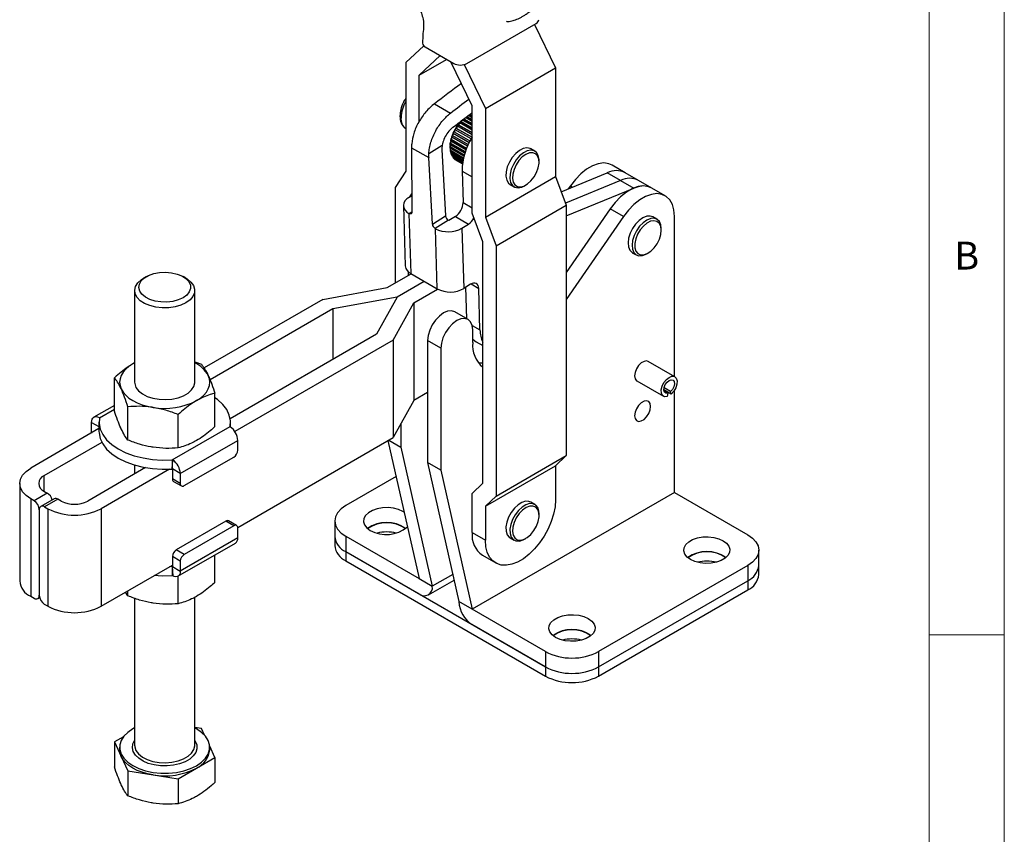
# Model space of a CAD drawing. Units: millimetres. Extents: x 5 to 296, y 5 to 205.
# Drawn here: x 226 to 292, y 92 to 146 of the extents above; entities that cross this region are included whole.
import ezdxf

# ---------------------------------------------------------------- set-up
doc = ezdxf.new("R2010")
doc.units = ezdxf.units.MM
doc.styles.add('SLDTEXTSTYLE1', font='TXT', dxfattribs={"width": 0.75})

msp = doc.modelspace()

# ---------------------------------------------------------------- linework, layer by layer
at = {"color": 7, "linetype": 'Continuous', "lineweight": 18}
for p, q in [((292, 77.25), (292, 205)), ((287, 36.875), (287, 200)), ((292, 105), (287, 105))]:
    msp.add_line(p, q, dxfattribs=at)
at = {"color": 7, "linetype": 'Continuous', "lineweight": 25}
for p, q in [((256.227598, 143.033828), (260.823792, 145.687155)), ((260.728093, 145.631909), (262.123101, 142.732413)), ((253.348771, 144.204672), (252.152895, 143.099797)), ((253.452204, 144.125774), (255.343715, 143.033828)), ((252.152895, 143.099797), (252.152895, 135.867286)), ((253.036779, 142.242387), (254.451126, 143.549109)), ((253.036779, 142.242387), (254.875729, 143.303991)), ((256.572313, 140.201367), (255.157965, 143.141059)), ((256.049576, 142.961897), (257.456196, 140.038266)), ((253.036779, 139.156692), (253.036779, 142.242387)), ((257.456196, 140.038266), (262.123101, 142.732413)), ((262.123101, 142.732413), (262.123101, 135.499903)), ((254.061305, 140.346675), (255.131115, 139.729087)), ((256.572313, 139.63468), (256.517226, 139.666481)), ((256.534023, 139.659947), (256.572313, 139.681543)), ((256.534023, 139.659947), (256.572313, 139.637843)), ((256.572313, 133.056635), (256.572313, 140.201367)), ((257.456196, 140.038266), (257.456196, 132.805756)), ((255.726028, 139.057072), (255.805254, 139.148061)), ((255.75952, 139.069253), (255.726028, 139.057072)), ((256.572313, 138.600038), (255.75952, 139.069253)), ((255.805254, 139.148061), (255.838746, 139.160243)), ((255.805254, 139.148061), (256.572313, 138.705248)), ((255.838746, 139.160243), (256.572313, 138.736764)), ((255.938382, 139.263824), (255.896114, 139.24252)), ((256.572313, 138.897864), (255.938382, 139.263824)), ((255.988954, 139.316733), (256.572313, 138.979967)), ((256.023049, 139.342756), (256.572313, 139.025673)), ((256.572313, 139.173996), (256.133689, 139.427208)), ((256.176188, 139.459649), (256.572313, 139.230971)), ((256.220024, 139.493112), (256.572313, 139.28974)), ((256.290943, 139.547794), (256.349422, 139.58075)), ((256.572313, 139.421634), (256.321958, 139.566161)), ((256.349422, 139.58075), (256.572313, 139.452078)), ((256.41034, 139.615969), (256.572313, 139.522464)), ((255.314203, 138.391821), (255.367002, 138.504157)), ((255.326092, 138.370733), (255.314203, 138.391821)), ((255.314203, 138.391821), (256.377394, 137.778054)), ((256.371875, 137.767015), (255.326092, 138.370733)), ((255.367002, 138.504157), (255.378892, 138.483069)), ((255.378892, 138.483069), (256.428442, 137.877177)), ((255.431445, 138.626421), (255.494684, 138.734237)), ((255.449559, 138.617141), (255.431445, 138.626421)), ((256.501198, 138.010043), (255.449559, 138.617141)), ((255.494684, 138.734237), (255.512798, 138.724958)), ((255.494684, 138.734237), (256.563604, 138.117163)), ((255.512798, 138.724958), (256.564128, 138.118038)), ((255.569856, 138.850006), (255.641976, 138.950648)), ((255.595231, 138.851908), (255.569856, 138.850006)), ((256.572313, 138.287851), (255.595231, 138.851908)), ((255.641976, 138.950648), (255.667351, 138.95255)), ((255.641976, 138.950648), (256.572313, 138.413576)), ((255.667351, 138.95255), (256.572313, 138.430127)), ((255.115337, 137.680206), (255.130201, 137.789401)), ((255.115337, 137.680206), (256.101189, 137.111086)), ((255.116155, 137.622869), (255.115337, 137.680206)), ((255.130201, 137.789401), (255.131019, 137.732064)), ((255.131019, 137.732064), (256.118304, 137.162117)), ((255.154178, 137.912817), (255.182489, 138.02585)), ((255.154178, 137.912817), (256.17645, 137.322672)), ((255.157312, 137.8674), (255.154178, 137.912817)), ((256.16292, 137.286875), (255.157312, 137.8674)), ((255.182489, 138.02585), (255.185623, 137.980434)), ((255.185623, 137.980434), (256.203833, 137.392634)), ((255.221016, 138.151985), (255.262076, 138.266074)), ((255.221016, 138.151985), (256.268748, 137.547142)), ((255.227871, 138.118751), (255.221016, 138.151985)), ((256.258531, 137.523764), (255.227871, 138.118751)), ((255.262076, 138.266074), (255.268931, 138.232841)), ((255.268931, 138.232841), (256.307602, 137.633229)), ((252.534073, 137.420353), (253.677831, 136.760076)), ((252.534073, 137.420353), (252.555262, 133.13303)), ((253.678337, 137.038513), (254.577603, 137.593848)), ((254.561177, 137.305581), (254.807429, 132.888333)), ((255.105066, 137.526962), (255.105066, 137.494845)), ((256.026476, 136.859461), (255.105413, 137.391179)), ((255.105448, 137.45988), (255.106499, 137.562547)), ((255.105448, 137.45988), (256.04265, 136.918845)), ((255.106463, 137.493846), (256.051075, 136.948533)), ((255.112561, 137.271647), (256.001119, 136.758692)), ((256.085714, 137.063155), (255.116155, 137.622869)), ((255.124755, 137.257264), (255.123666, 137.265236)), ((255.124755, 137.257264), (255.999585, 136.752236)), ((255.125349, 137.178035), (255.124755, 137.257264)), ((255.983715, 136.682511), (255.125349, 137.178035)), ((255.149161, 137.070936), (255.966437, 136.599132)), ((255.175473, 136.988686), (255.173401, 137.056943)), ((260.742258, 137.197219), (260.477093, 137.350296)), ((253.924082, 132.342827), (253.677831, 136.760076)), ((255.955078, 136.538629), (255.175473, 136.988686)), ((255.215363, 136.896657), (255.944352, 136.475821)), ((255.254551, 136.827793), (255.251472, 136.875812)), ((255.937732, 136.433401), (255.254551, 136.827793)), ((255.309536, 136.753101), (255.932008, 136.393756)), ((255.360636, 136.699319), (255.357869, 136.725199)), ((255.928957, 136.371234), (255.360636, 136.699319)), ((255.429362, 136.643803), (255.92704, 136.3565)), ((255.491115, 136.606427), (255.490814, 136.608328)), ((255.926835, 136.354891), (255.491115, 136.606427)), ((261.027085, 136.465632), (261.027085, 136.567683)), ((252.152895, 135.867286), (251.445789, 134.779179)), ((255.901849, 135.870776), (255.966086, 133.780021)), ((262.497432, 134.491683), (265.571323, 135.75636)), ((266.455206, 135.246105), (265.571323, 135.75636)), ((266.769604, 135.75566), (265.885721, 136.265915)), ((267.653488, 135.245405), (266.769604, 135.75566)), ((257.456196, 132.805756), (262.123101, 135.499903)), ((262.123101, 135.499903), (262.830208, 133.595388)), ((266.455206, 135.246105), (262.7789, 133.733579)), ((266.455206, 135.246105), (267.33909, 134.73585)), ((268.537371, 134.73515), (267.653488, 135.245405)), ((251.445789, 134.779179), (251.445789, 128.423034)), ((259.102204, 134.968661), (259.367369, 134.815585)), ((260.054972, 134.88375), (260.143346, 134.934783)), ((262.830208, 132.88078), (267.33909, 134.73585)), ((263.1092, 134.887134), (262.970446, 134.686293)), ((269.421255, 134.224895), (268.537371, 134.73515)), ((252.36123, 134.109363), (252.549861, 134.225851)), ((252.416862, 134.143718), (252.54926, 134.347454)), ((251.995704, 133.560721), (252.118881, 129.551604)), ((258.163303, 130.901241), (262.830208, 133.595388)), ((262.830208, 133.595388), (262.830208, 116.935914)), ((265.760851, 133.356369), (262.830208, 129.114368)), ((266.644734, 132.846114), (265.760851, 133.356369)), ((252.361767, 133.053603), (252.484944, 129.044486)), ((252.361767, 133.053603), (252.38454, 133.040456)), ((253.924082, 132.342827), (254.807429, 132.888333)), ((254.990108, 132.591744), (254.106761, 132.046239)), ((255.012881, 132.578598), (254.990108, 132.591744)), ((255.454554, 132.85135), (255.012881, 132.578598)), ((255.454554, 132.85135), (256.338438, 132.341095)), ((257.279419, 131.15212), (256.572313, 133.056635)), ((257.456196, 132.805756), (258.163303, 130.901241)), ((266.644734, 132.846114), (262.830208, 127.324723)), ((268.873986, 132.664489), (268.608821, 132.817565)), ((270.042697, 122.188204), (270.042697, 132.85136)), ((254.106761, 132.046239), (254.129534, 132.033092)), ((254.252711, 128.023976), (254.129534, 132.033092)), ((255.896764, 132.068343), (256.338438, 132.341095)), ((255.896764, 132.068343), (256.019941, 128.059226)), ((269.158813, 131.932901), (269.158813, 132.034952)), ((257.279419, 115.092803), (257.279419, 131.15212)), ((258.163303, 130.901241), (258.163303, 114.241767)), ((267.233932, 130.435931), (267.499097, 130.282854)), ((268.1867, 130.351019), (268.275074, 130.402053)), ((252.329672, 128.933279), (252.329672, 129.154346)), ((234.885304, 128.8449), (234.690549, 128.732433)), ((237.519478, 128.732409), (237.324725, 128.844878)), ((250.915487, 128.116903), (252.503628, 129.0337)), ((253.387512, 128.523444), (251.584909, 127.482845)), ((252.484944, 129.044486), (254.252711, 128.023976)), ((234.105006, 127.916183), (234.104953, 121.812817)), ((238.104953, 121.812782), (238.105006, 127.916149)), ((246.628652, 127.326041), (250.915487, 128.116903)), ((252.683254, 127.096393), (254.2716, 128.013307)), ((256.461615, 128.331979), (256.019941, 128.059226)), ((256.139583, 128.13311), (256.203889, 126.040107)), ((257.095092, 125.291624), (257.0101, 128.057914)), ((246.628652, 127.326041), (238.7252, 122.763567)), ((251.584909, 127.482845), (247.298074, 126.691982)), ((251.584909, 127.482845), (250.21489, 125.008141)), ((247.298074, 126.691982), (239.123142, 121.972789)), ((247.298074, 126.691982), (247.298045, 123.324316)), ((251.313234, 124.621689), (252.683254, 127.096393)), ((252.683254, 127.096393), (252.683197, 120.604861)), ((256.296947, 125.986386), (255.413063, 126.496641)), ((256.607668, 124.459299), (256.607668, 125.299618)), ((250.21489, 125.008141), (240.463331, 119.378799)), ((251.313234, 124.621689), (240.773016, 118.537072)), ((251.313234, 124.621689), (251.313178, 118.130157)), ((254.486348, 124.075006), (253.602464, 124.585261)), ((253.602464, 124.585261), (253.602464, 116.483424)), ((254.486348, 124.075006), (254.486348, 115.973169)), ((256.831363, 124.512945), (257.279419, 124.254287)), ((234.104964, 123.103658), (233.983633, 123.037411)), ((234.104964, 123.098719), (233.983633, 123.037411)), ((238.104965, 123.165951), (238.554441, 123.008039)), ((270.064113, 122.175841), (268.296346, 123.196351)), ((232.758867, 119.895417), (232.758886, 122.111603)), ((267.546407, 121.897278), (269.314174, 120.876767)), ((269.830565, 121.017715), (269.335981, 121.303232)), ((269.783424, 121.187245), (269.348377, 121.438392)), ((270.042697, 114.479192), (270.042697, 121.273946)), ((239.450997, 118.860225), (239.451016, 121.07641)), ((253.602464, 121.135532), (252.683197, 120.604861)), ((269.594863, 121.07839), (269.348408, 121.220666)), ((269.594863, 121.07839), (269.547722, 120.854434)), ((269.830565, 121.017715), (269.783424, 121.187245)), ((232.75887, 120.275994), (231.39503, 119.488682)), ((233.655442, 117.963789), (233.655462, 120.179975)), ((252.683197, 120.604861), (251.313178, 118.130157)), ((231.736046, 119.470403), (231.757797, 119.443661)), ((237.001507, 117.446193), (237.001527, 119.662378)), ((231.729926, 118.725362), (227.183215, 116.100654)), ((231.239141, 118.492838), (231.239146, 119.14415)), ((231.72993, 119.159066), (231.729925, 118.546658)), ((236.597943, 116.649504), (240.452063, 118.874395)), ((240.473815, 118.844961), (240.452063, 118.874395)), ((240.479927, 118.856764), (240.47993, 119.15899)), ((251.834697, 119.072192), (251.834697, 117.503934)), ((231.242814, 118.444164), (231.239141, 118.492838)), ((240.966979, 112.157543), (251.313178, 118.130157)), ((231.918265, 117.813586), (228.067099, 115.590399)), ((237.143488, 115.735646), (240.970703, 117.945006)), ((240.970698, 117.293694), (240.970703, 117.945006)), ((250.969378, 117.931689), (253.036779, 108.743925)), ((251.031551, 117.96758), (251.834697, 117.503934)), ((251.834697, 117.503934), (253.920662, 108.23367)), ((237.408645, 114.931203), (240.70553, 116.834416)), ((258.163303, 114.241767), (262.830208, 116.935914)), ((262.830208, 116.935914), (262.123101, 116.256077)), ((234.83508, 116.129744), (230.983914, 113.906558)), ((236.426329, 116.027834), (231.867798, 113.396302)), ((234.104905, 116.300378), (234.1049, 115.708228)), ((236.597943, 116.649504), (236.597938, 116.037096)), ((236.597938, 116.037096), (236.611507, 116.044789)), ((236.597943, 116.649504), (236.646599, 116.635601)), ((236.611507, 116.044789), (236.646599, 116.635601)), ((236.613158, 116.041799), (236.613152, 115.390487)), ((237.143488, 115.735646), (236.613158, 116.041799)), ((254.486348, 115.973169), (253.602464, 116.483424)), ((253.602464, 116.483424), (255.688429, 107.21316)), ((257.456196, 113.56193), (262.123101, 116.256077)), ((262.123101, 116.256077), (262.123101, 113.990176)), ((237.143482, 115.084334), (236.613152, 115.390487)), ((237.143488, 115.735646), (237.143482, 115.084334)), ((251.508473, 115.535889), (248.157742, 113.601553)), ((254.486348, 115.973169), (256.572313, 106.702905)), ((226.450982, 115.080166), (226.450926, 108.588634)), ((236.690832, 115.218792), (237.221162, 114.912639)), ((256.572313, 114.412967), (257.279419, 115.092803)), ((227.183215, 114.059655), (227.183159, 107.568123)), ((227.404186, 113.932091), (227.183215, 114.059655)), ((228.28807, 114.442336), (227.404186, 113.932091)), ((228.745197, 114.058886), (227.861313, 113.548641)), ((228.067099, 114.569899), (228.28807, 114.442336)), ((270.042697, 114.479192), (256.572313, 106.702905)), ((256.572313, 111.806285), (256.572313, 114.412967)), ((258.163303, 114.241767), (257.456196, 113.56193)), ((270.042697, 114.479192), (274.921734, 111.662584)), ((228.995176, 114.034132), (228.111293, 113.523887)), ((228.111293, 113.523887), (228.332264, 113.396323)), ((229.216147, 113.906568), (228.995176, 114.034132)), ((257.456196, 113.56193), (257.456196, 111.29603)), ((260.742258, 113.680844), (260.477093, 113.83392)), ((227.757736, 113.319716), (227.757687, 107.644729)), ((228.332264, 113.396323), (228.332207, 106.904791)), ((231.867798, 113.396302), (231.867741, 106.90477)), ((261.027085, 112.949256), (261.027085, 113.051307)), ((240.17516, 112.568153), (236.878275, 110.66494)), ((240.70549, 112.262), (237.408605, 110.358787)), ((240.70549, 112.262), (240.17516, 112.568153)), ((240.892972, 112.280564), (240.362642, 112.586717)), ((240.970647, 111.457557), (240.970653, 112.108869)), ((247.425509, 112.581043), (247.425509, 111.560367)), ((240.970647, 111.457557), (237.143432, 109.248197)), ((247.425509, 111.560367), (247.425509, 110.947961)), ((248.157742, 111.560533), (248.157742, 110.539857)), ((248.157742, 111.560533), (253.036779, 108.743925)), ((256.572313, 111.806285), (257.456196, 111.29603)), ((259.102204, 111.452286), (259.367369, 111.299209)), ((236.987547, 108.903665), (240.814763, 111.113026)), ((260.054972, 111.367374), (260.143346, 111.418408)), ((236.613107, 110.205662), (236.613101, 109.55435)), ((237.143437, 109.899509), (236.613107, 110.205662)), ((237.408605, 110.358787), (236.878275, 110.66494)), ((239.450907, 108.490104), (239.450923, 110.325713)), ((248.157742, 110.539857), (261.451349, 102.865621)), ((248.157742, 110.539857), (248.157742, 109.927451)), ((248.157742, 110.539857), (253.036779, 107.723249)), ((257.255899, 110.295397), (258.139783, 109.785142)), ((275.653967, 109.621398), (275.653967, 110.642074)), ((231.867741, 106.90477), (236.613102, 109.644154)), ((236.597882, 109.545564), (236.426273, 109.536302)), ((236.597801, 109.544672), (236.611489, 109.552573)), ((236.597882, 109.545564), (236.597876, 108.933155)), ((236.611451, 109.553266), (236.597882, 109.545564)), ((236.611451, 109.553266), (236.646532, 108.921944)), ((236.613101, 109.55435), (237.143432, 109.248197)), ((237.143437, 109.899509), (237.143432, 109.248197)), ((248.157742, 109.927451), (261.451349, 102.253215)), ((274.921734, 109.621564), (264.986883, 103.886297)), ((274.921734, 109.621564), (274.921734, 108.600888)), ((275.653967, 109.008992), (275.653967, 109.621398)), ((236.646532, 108.921944), (236.597876, 108.933155)), ((237.001417, 107.076072), (237.001433, 108.911681)), ((253.036779, 108.743925), (253.920662, 108.23367)), ((253.661728, 107.661364), (255.36617, 108.645317)), ((264.986883, 102.865621), (274.921734, 108.600888)), ((274.921734, 108.600888), (274.921734, 107.988482)), ((227.183159, 107.568123), (227.40413, 107.440559)), ((233.655352, 107.593668), (233.484593, 107.83814)), ((233.655352, 107.593668), (233.655355, 107.936717)), ((238.104743, 97.643053), (238.104829, 107.50057)), ((264.986883, 102.253215), (274.921734, 107.988482)), ((227.654109, 107.415805), (227.780146, 107.488563)), ((228.332207, 106.904791), (228.111237, 107.032355)), ((234.104828, 107.435757), (234.104743, 97.643087)), ((256.572313, 106.702905), (255.688429, 107.21316)), ((261.451349, 103.886297), (256.572313, 106.702905)), ((261.451349, 102.865621), (256.572313, 105.682229)), ((261.451349, 103.886297), (261.451349, 102.865621)), ((264.986883, 103.886297), (264.986883, 102.865621)), ((261.451349, 102.865621), (261.451349, 102.253215)), ((264.986883, 102.865621), (264.986883, 102.253215)), ((238.55423, 98.771311), (238.104754, 98.84084)), ((238.761297, 98.325196), (238.55423, 98.771311)), ((232.758676, 97.874875), (232.758661, 96.215615)), ((233.363227, 98.223868), (232.758676, 97.874875)), ((232.758676, 97.874875), (233.206963, 96.909061)), ((233.104742, 97.520614), (233.104741, 97.357305)), ((234.104743, 97.643087), (234.105671, 97.607919)), ((239.450806, 96.839683), (239.102293, 97.590537)), ((239.104741, 97.357253), (239.104742, 97.520562)), ((233.206963, 96.909061), (233.655251, 95.943247)), ((238.226061, 96.132667), (239.450806, 96.839683)), ((239.450806, 96.839683), (239.450792, 95.180422)), ((233.655251, 95.943247), (233.655237, 94.283986)), ((233.655251, 95.943247), (235.328284, 95.684449)), ((237.001316, 95.425651), (238.226061, 96.132667)), ((235.328284, 95.684449), (237.001316, 95.425651)), ((237.001316, 95.425651), (237.001302, 93.76639))]:
    msp.add_line(p, q, dxfattribs=at)
at = {"color": 8, "linetype": 'Continuous', "lineweight": 25}
for p, q in [((255.901849, 135.870776), (256.572313, 135.483725)), ((263.1092, 134.887134), (263.254595, 134.803199)), ((255.966086, 133.780021), (256.572313, 133.430054)), ((252.38454, 133.040456), (252.555199, 133.145845)), ((256.498482, 128.353265), (257.0101, 128.057914)), ((256.572122, 125.593528), (257.095092, 125.291624)), ((231.757797, 119.443661), (232.758868, 120.021555)), ((231.239146, 119.14415), (231.729928, 118.860828)), ((231.239141, 118.492838), (231.283135, 118.46744)), ((228.067099, 115.590399), (228.06709, 114.569904)), ((236.613101, 109.55435), (236.597882, 109.545564)), ((255.281965, 109.019533), (253.920662, 108.23367))]:
    msp.add_line(p, q, dxfattribs=at)
at = {"color": 7, "linetype": 'Continuous', "lineweight": 25, "flags": 128}
for points in [[(256.349422, 139.58075), (256.359648, 139.586662), (256.41034, 139.615969)], [(255.105413, 137.391179), (255.105442, 137.448347), (255.105448, 137.45988)], [(255.106499, 137.562547), (255.106493, 137.551014), (255.106463, 137.493846)], [(260.477093, 137.350296), (260.425437, 137.375938), (260.213389, 137.414603), (259.972465, 137.367734), (259.719081, 137.238523), (259.470507, 137.035778), (259.243682, 136.773314), (259.054063, 136.469019), (258.914574, 136.143629), (258.834719, 135.819319), (258.819941, 135.51819), (258.871247, 135.260764)], [(261.027085, 136.567683), (261.024521, 136.647691), (260.973215, 136.905117), (260.859321, 137.101297), (260.690602, 137.222862), (260.478554, 137.261527), (260.23763, 137.214657), (259.984246, 137.085447), (259.735672, 136.882702), (259.508847, 136.620238), (259.319228, 136.315942), (259.179739, 135.990552), (259.099884, 135.666242), (259.085106, 135.365113), (259.136412, 135.107687), (259.136412, 135.107687)], [(259.308292, 135.138363), (259.417528, 134.95373), (259.580584, 134.843385), (259.785368, 134.815511), (260.01669, 134.872176), (260.257395, 135.009177), (260.48963, 135.216353), (260.696173, 135.478339), (260.861705, 135.775704), (260.973948, 136.086396), (261.024579, 136.38737), (261.009842, 136.656305), (260.93083, 136.873255), (260.793404, 137.022131), (260.607755, 137.09189), (260.387652, 137.07736), (260.14942, 136.979617), (259.910726, 136.80591), (259.689274, 136.569124), (259.501488, 136.286819), (259.361295, 135.979932), (259.279092, 135.671224), (259.260977, 135.38359), (259.308292, 135.138363)], [(265.885721, 136.265915), (265.664948, 136.360389), (265.332371, 136.406439), (264.967591, 136.359312), (264.583019, 136.220613), (264.191738, 135.99506), (263.807062, 135.690328), (263.442076, 135.316782), (263.1092, 134.887134)], [(258.871247, 135.260764), (258.985141, 135.064584), (259.102204, 134.968661)], [(259.136412, 135.107687), (259.250306, 134.911507), (259.419025, 134.789942), (259.631073, 134.751277), (259.871997, 134.798147), (260.054972, 134.88375)], [(268.537371, 134.73515), (268.316598, 134.829624), (267.984022, 134.875674), (267.619242, 134.828547), (267.234669, 134.689848), (266.843389, 134.464295), (266.458712, 134.159562), (266.093727, 133.786017), (265.760851, 133.356369)], [(270.042697, 132.85136), (270.006611, 133.280439), (269.89958, 133.653255), (269.725246, 133.957125), (269.48954, 134.18171), (269.200482, 134.319369), (268.867905, 134.365419), (268.503125, 134.318292), (268.118553, 134.179593), (267.727272, 133.95404), (267.342595, 133.649307), (266.97761, 133.275762), (266.644734, 132.846114)], [(252.555262, 133.13303), (252.552176, 133.097229), (252.542656, 133.066747), (252.527057, 133.042711), (252.505954, 133.02601), (252.48013, 133.017264), (252.450539, 133.016796), (252.418278, 133.024623), (252.38454, 133.040456)], [(268.608821, 132.817565), (268.427999, 132.877492), (268.195956, 132.8623), (267.945201, 132.762908), (267.692822, 132.586088), (267.456019, 132.343891), (267.250929, 132.052822), (267.091529, 131.732716), (266.988682, 131.405389), (266.949397, 131.093147), (266.97635, 130.81727), (267.067705, 130.596556), (267.217237, 130.446049), (267.233932, 130.435931)], [(269.158813, 132.034952), (269.131568, 132.28315), (269.040213, 132.503863), (268.890681, 132.654371), (268.693164, 132.724415), (268.461121, 132.709224), (268.210366, 132.609832), (267.957987, 132.433012), (267.721184, 132.190815), (267.516094, 131.899745), (267.356694, 131.57964), (267.253847, 131.252313), (267.214562, 130.940071), (267.241515, 130.664193), (267.33287, 130.44348), (267.482402, 130.292972), (267.679919, 130.222928), (267.911962, 130.238119), (268.162717, 130.337512), (268.1867, 130.351019)], [(268.884427, 131.035306), (269.03453, 131.33926), (269.128296, 131.649397), (269.158772, 131.942718), (269.123698, 132.197467), (269.025674, 132.394752), (268.871971, 132.51994), (268.673988, 132.563746), (268.446409, 132.522922), (268.206112, 132.400496), (267.970919, 132.205547), (267.758273, 131.952534), (267.583945, 131.660222), (267.460865, 131.35029), (267.398159, 131.045724), (267.40048, 130.769112), (267.467655, 130.54097), (267.594701, 130.378219), (267.772198, 130.292927), (267.986979, 130.291422), (268.223116, 130.373814), (268.463097, 130.533993), (268.689121, 130.76008), (268.884427, 131.035306)], [(237.324502, 127.437023), (237.010396, 127.29365), (236.64748, 127.195958), (236.255319, 127.149215), (235.855055, 127.155941), (235.468266, 127.215772), (235.115804, 127.325484), (234.81667, 127.479162), (234.586991, 127.668521), (234.439148, 127.883353), (234.381113, 128.112076), (234.416013, 128.342359), (234.541967, 128.561788), (234.752185, 128.758533), (235.035334, 128.921989), (235.37615, 129.043342), (235.756259, 129.116051), (236.155168, 129.136196), (236.551374, 129.10269), (236.923516, 129.017341), (237.251532, 128.88475), (237.517738, 128.712064), (237.707784, 128.508593), (237.811424, 128.285306), (237.82307, 128.05424), (237.742096, 127.827854), (237.572865, 127.61835), (237.324502, 127.437023)], [(237.51922, 127.099758), (237.182142, 126.943345), (236.794699, 126.83242), (236.375006, 126.77217), (235.942689, 126.765412), (235.517961, 126.812462), (235.120683, 126.91112), (234.769431, 127.056772), (234.480628, 127.242609), (234.26778, 127.459941), (234.140839, 127.698605), (234.10574, 127.947443), (234.164124, 128.194817), (234.313262, 128.429163), (234.546179, 128.639521), (234.690549, 128.732433)], [(237.519478, 128.732409), (237.59371, 128.687161), (237.846014, 128.484388), (238.01691, 128.255046), (238.098409, 128.009857), (238.086697, 127.760288), (237.982325, 127.518008), (237.79017, 127.294345), (237.51922, 127.099758)], [(257.0101, 128.057914), (256.996311, 128.168946), (256.962684, 128.263133), (256.910512, 128.336856), (256.841799, 128.38728), (256.759185, 128.41247), (256.665847, 128.411456), (256.565369, 128.384277), (256.461615, 128.331979)], [(255.413063, 126.496641), (255.193454, 126.564438), (254.937643, 126.539121), (254.663124, 126.422379), (254.388605, 126.222168), (254.132794, 125.952132), (253.913124, 125.630674), (253.744566, 125.2797), (253.638605, 124.92313), (253.602464, 124.585261)], [(256.607668, 125.299618), (256.571527, 125.595759), (256.465567, 125.829991), (256.297008, 125.98635), (256.077338, 126.054183), (255.821527, 126.028866), (255.547008, 125.912124), (255.272489, 125.711913), (255.016678, 125.441877), (254.797008, 125.120419), (254.628449, 124.769445), (254.522489, 124.412875), (254.486348, 124.075006)], [(256.607668, 124.688059), (256.754708, 124.56197), (256.831363, 124.512945)], [(233.983633, 123.037411), (233.724893, 122.867094), (233.506877, 122.678737), (233.333315, 122.475564), (233.207176, 122.261051), (233.130619, 122.038868), (233.104953, 121.812817), (233.130619, 121.586765), (233.207176, 121.364581)], [(257.279419, 123.079382), (257.192274, 123.076981), (256.995344, 123.088996)], [(268.296346, 123.196351), (268.186542, 123.23025), (268.013467, 123.203079), (267.829286, 123.096753), (267.656211, 122.924097), (267.51512, 122.705934), (267.423029, 122.46858), (267.391046, 122.240661), (267.423029, 122.049669), (267.51512, 121.918641), (267.546407, 121.897278)], [(238.226274, 120.588187), (238.485013, 120.758504), (238.703029, 120.946861), (238.876592, 121.150034), (239.002731, 121.364548), (239.079288, 121.586731), (239.104953, 121.812782), (239.079288, 122.038833), (239.002731, 122.261017)], [(269.547722, 120.854434), (269.377178, 120.85097), (269.246401, 120.933592), (269.172062, 121.09177), (269.163636, 121.305339), (269.222199, 121.547075), (269.340284, 121.786163), (269.502839, 121.992126), (269.689143, 122.13871), (269.875448, 122.207228), (270.038003, 122.188947), (270.156088, 122.086198), (270.214651, 121.912076), (270.206225, 121.68878), (270.131886, 121.444772), (270.001109, 121.211157), (269.830565, 121.017715)], [(269.594863, 121.07839), (269.466785, 121.080523), (269.375607, 121.156632), (269.33646, 121.294087), (269.355839, 121.470077), (269.43053, 121.655399), (269.548137, 121.819297), (269.689143, 121.934575), (269.83015, 121.9821), (269.947757, 121.953988), (270.022448, 121.854902), (270.041827, 121.701287), (270.00268, 121.518633), (269.911502, 121.337253), (269.783424, 121.187245)], [(233.207176, 121.364581), (233.333315, 121.150067), (233.506877, 120.946891), (233.724893, 120.758532), (233.983633, 120.588212), (234.278669, 120.438844), (234.604953, 120.312985), (234.956903, 120.212789), (235.328496, 120.139969)], [(234.104953, 121.812817), (234.111551, 121.719108), (234.193049, 121.47392), (234.363945, 121.244577), (234.61625, 121.041804), (234.938164, 120.875082), (235.314636, 120.752206), (235.728063, 120.678923), (236.159112, 120.658658), (236.587629, 120.69236), (236.993577, 120.778452), (237.357973, 120.912909), (237.66378, 121.089444), (237.896698, 121.299803), (238.045835, 121.534148), (238.10422, 121.781523), (238.104953, 121.812782)], [(240.452063, 118.874395), (240.476969, 119.251905), (240.404053, 119.627337), (240.234946, 119.992291), (239.973432, 120.338601), (239.625361, 120.658518), (239.451014, 120.786119)], [(268.451707, 120.19921), (268.419724, 120.390201), (268.327633, 120.52123), (268.186542, 120.576492), (268.013467, 120.549321), (267.829286, 120.442995), (267.656211, 120.270339), (267.51512, 120.052177), (267.423029, 119.814822), (267.391046, 119.586904), (267.423029, 119.395912), (267.51512, 119.264883), (267.656211, 119.209621), (267.829286, 119.236792), (268.013467, 119.343118), (268.186542, 119.515774), (268.327633, 119.733937), (268.419724, 119.971291), (268.451707, 120.19921)], [(231.239146, 119.14415), (231.24853, 119.253615), (231.276349, 119.348386), (231.321621, 119.425121), (231.382751, 119.481114), (231.457581, 119.51439), (231.543474, 119.523775), (231.6374, 119.508938), (231.736046, 119.470403)], [(231.757797, 119.443661), (231.732891, 119.066151), (231.805807, 118.690719), (231.974914, 118.325765), (232.236429, 117.979456), (232.584499, 117.659538), (233.011338, 117.373171), (233.507394, 117.126762), (234.06157, 116.925824), (234.661464, 116.774853), (235.293656, 116.677227), (235.943999, 116.63513), (236.597943, 116.649504)], [(231.729925, 118.546658), (231.732886, 118.453742), (231.805802, 118.07831), (231.974909, 117.713357), (232.236423, 117.367047), (232.584494, 117.04713), (233.011333, 116.760763), (233.507389, 116.514353), (234.061564, 116.313415), (234.661459, 116.162444), (235.29365, 116.064818), (235.943994, 116.022721), (236.597938, 116.037096)], [(227.183215, 114.059655), (226.872308, 114.278355), (226.641283, 114.527867), (226.499019, 114.798603), (226.450982, 115.080159), (226.499019, 115.361714), (226.641283, 115.632448), (226.872308, 115.881958), (227.183215, 116.100654)], [(248.157742, 113.601553), (247.846835, 113.382853), (247.61581, 113.133339), (247.473546, 112.862601), (247.425509, 112.581043), (247.473546, 112.299485), (247.61581, 112.028747), (247.846835, 111.779233), (248.157742, 111.560533)], [(252.042663, 113.161888), (251.96728, 113.208657), (251.67551, 113.340617), (251.337514, 113.428434), (250.972935, 113.467004), (250.602961, 113.454084), (250.249093, 113.390427), (249.931898, 113.279731), (249.669808, 113.12843), (249.478057, 112.945317), (249.367787, 112.741034), (249.345408, 112.527452), (249.41222, 112.316985), (249.564339, 112.121864), (249.792926, 111.953429), (249.792926, 111.953429)], [(262.123101, 113.990176), (262.091276, 113.52829), (261.996668, 113.042258), (261.841859, 112.545338), (261.63107, 112.051085), (261.370053, 111.572981), (261.065926, 111.124066), (260.726986, 110.716588), (260.362477, 110.361659), (259.982344, 110.068962), (259.596954, 109.846481), (259.21682, 109.700285), (258.852311, 109.634361), (258.513371, 109.650508), (258.209244, 109.748285), (257.948227, 109.925025), (257.737438, 110.175907), (257.582629, 110.494088), (257.488021, 110.870888), (257.456196, 111.29603)], [(260.477093, 113.83392), (260.352825, 113.883432), (260.128507, 113.89107), (259.881096, 113.813661), (259.627453, 113.65648), (259.384863, 113.43024), (259.169859, 113.150357), (258.997093, 112.835906), (258.878338, 112.508315), (258.821687, 112.189911), (258.831001, 111.90239), (258.905646, 111.665348), (259.040533, 111.494938), (259.102204, 111.452286)], [(261.027085, 113.051307), (261.013461, 113.23074), (260.938817, 113.467782), (260.803929, 113.638191), (260.61799, 113.730356), (260.393672, 113.737993), (260.146261, 113.660584), (259.892618, 113.503404), (259.650028, 113.277163), (259.435024, 112.99728), (259.262258, 112.682829), (259.143503, 112.355239), (259.086852, 112.036834), (259.096166, 111.749313), (259.170811, 111.512271), (259.305698, 111.341862), (259.491637, 111.249697), (259.715955, 111.24206), (259.963366, 111.319469), (260.054972, 111.367374)], [(261.023167, 112.850994), (261.012965, 113.122819), (260.938256, 113.343928), (260.804582, 113.497923), (260.621856, 113.573382), (260.403631, 113.56471), (260.166091, 113.472548), (259.926853, 113.303734), (259.703661, 113.070786), (259.513068, 112.790981), (259.369208, 112.485072), (259.282753, 112.175746), (259.260113, 111.885944), (259.302967, 111.63716), (259.408138, 111.447845), (259.567825, 111.332039), (259.770186, 111.298332), (260.000211, 111.349223), (260.240841, 111.480938), (260.47423, 111.683708), (260.683068, 111.942494), (260.851866, 112.238104), (260.968106, 112.548614), (261.023167, 112.850994)], [(271.112196, 110.01446), (270.883609, 110.182895), (270.731489, 110.378016), (270.664678, 110.588483), (270.687057, 110.802065), (270.797327, 111.006348), (270.989078, 111.189461), (271.251167, 111.340762), (271.568363, 111.451458), (271.92223, 111.515115), (272.292204, 111.528034), (272.656783, 111.489465), (272.994779, 111.401648), (273.286549, 111.269688), (273.515136, 111.101252), (273.667256, 110.906132), (273.734067, 110.695665), (273.711688, 110.482083), (273.601419, 110.2778), (273.409667, 110.094687), (273.147578, 109.943386), (272.830382, 109.83269), (272.476515, 109.769033), (272.106541, 109.756113), (271.741962, 109.794683), (271.403966, 109.8825), (271.112196, 110.01446)], [(274.921734, 111.662584), (275.232641, 111.443884), (275.463666, 111.19437), (275.60593, 110.923632), (275.653967, 110.642074), (275.60593, 110.360516), (275.463666, 110.089778), (275.232641, 109.840264), (274.921734, 109.621564)], [(236.597876, 108.933155), (235.943932, 108.918781), (235.409256, 108.949202)], [(237.143432, 109.248197), (237.134048, 109.138732), (237.106229, 109.043961), (237.060957, 108.967225), (236.999827, 108.911233), (236.924996, 108.877957), (236.839104, 108.868572), (236.745178, 108.883409), (236.646532, 108.921944)], [(262.13194, 104.830269), (261.903353, 104.998704), (261.751233, 105.193825), (261.684422, 105.404292), (261.706801, 105.617873), (261.81707, 105.822156), (262.008822, 106.00527), (262.270911, 106.156571), (262.588107, 106.267266), (262.941974, 106.330924), (263.311948, 106.343843), (263.676527, 106.305273), (264.014523, 106.217457), (264.306293, 106.085496), (264.53488, 105.917061), (264.687, 105.72194), (264.753811, 105.511473), (264.731432, 105.297892), (264.621162, 105.093608), (264.429411, 104.910495), (264.167322, 104.759194), (263.850126, 104.648498), (263.496259, 104.584841), (263.126284, 104.571922), (262.761705, 104.610491), (262.42371, 104.698308), (262.13194, 104.830269)], [(234.104753, 98.811447), (233.983422, 98.7452), (233.647286, 98.513948), (233.385819, 98.252514), (233.206965, 97.96884), (233.116158, 97.671546), (233.116158, 97.369665), (233.206965, 97.07237), (233.385819, 96.788694), (233.647286, 96.527256), (233.983422, 96.296001), (234.384013, 96.101953), (234.836887, 95.95101), (235.328285, 95.847758), (235.843275, 95.795334), (236.366209, 95.795331), (236.881199, 95.847749), (237.372597, 95.950996), (237.825471, 96.101933), (238.226062, 96.295976), (238.562198, 96.527228), (238.823666, 96.788663), (239.00252, 97.072337), (239.093326, 97.369631), (239.093326, 97.671511), (239.00252, 97.968806), (238.823666, 98.252482), (238.562198, 98.51392), (238.226062, 98.745176), (238.104753, 98.811412)], [(233.206963, 96.909061), (233.130406, 97.131245), (233.104741, 97.357297), (233.104741, 97.357305)], [(235.328284, 95.684449), (234.95669, 95.757269), (234.604741, 95.857465), (234.278456, 95.983324), (233.98342, 96.132692), (233.724681, 96.303012), (233.506665, 96.491371), (233.333102, 96.694547), (233.206963, 96.909061)]]:
    msp.add_lwpolyline(points, dxfattribs=at)
at = {"color": 8, "linetype": 'Continuous', "lineweight": 25, "flags": 128}
for points in [[(238.104746, 97.976039), (238.139178, 97.922013), (238.237515, 97.677382), (238.248535, 97.426331), (238.171788, 97.179139), (238.010416, 96.945926), (237.771026, 96.73624), (237.463418, 96.558665), (237.100185, 96.420471), (236.696199, 96.327316), (236.267998, 96.283014), (235.833114, 96.289379), (235.40935, 96.346149), (235.014056, 96.451001), (234.663415, 96.599642), (234.371781, 96.785986), (234.151096, 97.002406), (234.010392, 97.240039), (233.955432, 97.489159), (233.988465, 97.739565), (234.104746, 97.976073)], [(234.105671, 97.607919), (234.111341, 97.549379), (234.192839, 97.30419), (234.363736, 97.074848), (234.61604, 96.872075), (234.937954, 96.705353), (235.314426, 96.582477), (235.727853, 96.509194), (236.158902, 96.488929), (236.587419, 96.522631), (236.993367, 96.608723), (237.357763, 96.74318), (237.66357, 96.919715), (237.896488, 97.130073), (238.045626, 97.364419), (238.10401, 97.611793), (238.104743, 97.643053)]]:
    msp.add_lwpolyline(points, dxfattribs=at)
at = {"color": 7, "linetype": 'Continuous', "lineweight": 25}
for centre, radius, start, end in [((260.694022, 145.973525), 0.314401, 294.37797096, 354.26719961), ((253.575962, 144.407793), 0.307978, 184.9794529, 246.30678159), ((255.785656, 143.886773), 0.960639, 242.60967224, 297.39032776), ((257.079482, 138.338375), 1.44222, 112.94546529, 117.64338096), ((252.62998, 139.331042), 0.797078, 173.37006282, 233.28694271), ((257.6581, 137.398378), 2.557039, 134.41543836, 176.75983873), ((257.965022, 137.232649), 2.870078, 140.21458287, 143.1836399), ((257.755155, 137.416544), 2.590966, 134.522966, 137.70163521), ((257.230835, 138.062991), 1.756582, 121.15886724, 122.434335), ((257.978, 137.190638), 2.902626, 156.01101072, 158.95782711), ((258.100906, 137.134004), 3.037982, 150.7777905, 153.63639885), ((258.091612, 137.140688), 3.026581, 145.57013877, 148.43592285), ((257.388154, 137.363768), 2.286985, 167.2782329, 170.73273069), ((257.730671, 137.278693), 2.640021, 161.4458181, 164.5849816), ((260.168727, 135.834477), 4.267032, 147.65890012, 179.51259484), ((256.603874, 137.420807), 1.498755, 181.13269762, 185.71168563), ((256.99537, 137.416831), 1.890476, 173.74304033, 177.66519891), ((256.261449, 137.374435), 1.152952, 189.80786757, 195.26216347), ((256.002619, 137.292552), 0.881196, 200.17168717, 206.69686769), ((255.842108, 137.202745), 0.697003, 212.54415167, 220.17395379), ((255.772661, 137.139094), 0.602633, 226.86592402, 235.27318797), ((266.169769, 134.567674), 1.330831, 63.20999324, 116.72308268), ((266.169755, 134.543432), 1.352522, 63.67233576, 116.26074015), ((267.053653, 134.057419), 1.330831, 63.20999324, 116.72308268), ((267.937536, 133.547164), 1.330831, 63.20999324, 116.72308268), ((252.579499, 133.581594), 0.571123, 112.46840358, 247.58983809), ((254.815186, 133.808745), 1.151258, 303.73584081, 358.57034687), ((255.203776, 132.927903), 0.398318, 185.70142605, 237.55929793), ((255.730446, 133.26196), 1.10347, 303.43438734, 330.9449423), ((254.320429, 132.382398), 0.398318, 185.70142605, 237.55929793), ((254.980385, 133.693335), 1.86557, 242.8655088, 299.41990514), ((252.75381, 129.624248), 0.639072, 186.52695963, 245.12035072), ((255.103562, 129.684218), 1.86557, 242.8655088, 299.41990514), ((258.969735, 125.291924), 1.874643, 180.00918991, 205.6211231), ((258.566283, 124.295796), 1.965427, 175.22808619, 229.09931707), ((237.255015, 121.298461), 1.99525, 28.84380202, 64.78688276), ((236.110072, 124.67833), 4.605169, 260.22863139, 297.35662463), ((239.805455, 117.888792), 1.166604, 2.7619457, 55.04655178), ((240.394992, 117.319895), 0.576302, 302.60514647, 357.39418971), ((236.609287, 116.041612), 0.003876, 2.76194569, 55.04655178), ((235.97824, 115.679432), 1.166604, 2.7619457, 55.04655178), ((228.260751, 115.080149), 0.545762, 110.78293205, 249.21706796), ((236.791536, 115.367774), 0.179824, 172.74359545, 235.94345426), ((237.305135, 115.058109), 0.163766, 170.78496773, 309.20228969), ((227.869634, 113.790411), 0.774658, 14.63431561, 57.30572844), ((228.848716, 113.82969), 0.25149, 54.38256988, 114.30690548), ((226.990134, 113.284794), 0.768396, 2.60488785, 57.39444867), ((227.973276, 113.354679), 0.218357, 50.79720331, 189.21354828), ((230.100041, 115.61247), 1.921294, 242.60959925, 297.38973707), ((230.100051, 116.808128), 3.842588, 242.60959925, 297.38973707), ((240.285003, 112.414823), 0.188615, 65.69265252, 125.61703594), ((240.809, 112.135095), 0.163766, 350.78496773, 129.20228969), ((250.880103, 110.247213), 2.2343, 55.26522354, 124.73477646), ((250.880103, 110.272509), 2.194518, 55.02511959, 124.97488041), ((250.85587, 113.850921), 2.17493, 240.74316907, 310.2499228), ((240.599153, 111.418109), 0.373582, 305.2496877, 6.06133777), ((248.676652, 111.685133), 1.257348, 185.69479925, 245.62534171), ((250.880103, 109.240034), 2.610507, 75.94677832, 104.05322168), ((258.193613, 111.629741), 1.630884, 173.78554813, 234.90227148), ((248.676652, 111.072727), 1.257348, 185.69479925, 245.62534171), ((237.188813, 110.179461), 0.576302, 122.60514647, 177.39418971), ((237.719143, 109.873308), 0.576302, 122.60514647, 177.39418971), ((272.199373, 108.308244), 2.2343, 55.26522354, 124.73477646), ((272.199373, 108.329232), 2.198049, 55.0894866, 124.9105134), ((236.612043, 109.554163), 0.001075, 236.56019387, 10.01581385), ((272.199373, 107.301064), 2.610507, 75.94677832, 104.05322168), ((274.402824, 109.746164), 1.257348, 294.37465829, 354.30520075), ((274.402824, 109.133758), 1.257348, 294.37465829, 354.30520075), ((227.678344, 108.696376), 1.232138, 185.01653487, 246.30354016), ((253.381819, 108.146261), 0.545886, 230.79671476, 9.21403699), ((227.542146, 107.609767), 0.218357, 230.79720331, 9.21354828), ((228.525288, 107.679651), 0.768396, 182.60488785, 237.39444867), ((230.099994, 110.316596), 3.842588, 242.60959925, 297.38973707), ((257.607449, 107.300486), 1.921006, 182.60547849, 237.39452166), ((263.219116, 103.124052), 2.2343, 55.26522354, 124.73477646), ((263.219116, 103.145041), 2.198049, 55.0894866, 124.9105134), ((263.219116, 102.116873), 2.610507, 75.94677832, 104.05322168), ((263.219116, 107.298074), 3.842555, 242.60967224, 297.39032776), ((263.219116, 106.277398), 3.842555, 242.60967224, 297.39032776), ((263.219116, 105.664993), 3.842555, 242.60967224, 297.39032776), ((237.596921, 97.511629), 1.515702, 294.52446549, 354.15423852), ((236.109859, 100.22281), 4.605169, 260.22863139, 297.35662463)]:
    msp.add_arc(centre, radius, start, end, dxfattribs=at)
at = {"color": 8, "linetype": 'Continuous', "lineweight": 25}
msp.add_arc((254.21672, 139.331125), 2.380264, 150.1184441, 177.78621631, dxfattribs=at)
at = {"color": 7, "linetype": 'Continuous', "lineweight": 25}
for centre, major_axis, ratio, start_param, end_param in [((280.115594, 108.819981), (312.702751, 235.412365), 0.104386143, 1.569800763, 1.575531754), ((204.423231, 152.516252), (312.702751, 235.412365), 0.104386143, 4.796339192, 4.800277568), ((211.671542, 156.992402), (312.702751, 235.412365), 0.104386143, 4.773490062, 4.777606435), ((254.300766, 138.511364), (1.301268, 2.135211), 0.559659307, 2.271724248, 2.404267491), ((255.444524, 137.851087), (1.19506, 2.196454), 0.594641165, 2.243393762, 2.375937005), ((255.444524, 137.851087), (0.59753, 1.098227), 0.594641165, 2.10844755, 2.375937005)]:
    msp.add_ellipse(centre, major_axis=major_axis, ratio=ratio, start_param=start_param, end_param=end_param, dxfattribs=at)
for points, knots in [([(252.76411, 148.632322), (252.779503, 148.402067), (252.807931, 147.976817), (252.943981, 147.405222), (253.051555, 146.921674), (253.165042, 146.463981), (253.305373, 146.050497), (253.366669, 145.55991), (253.284084, 144.993915), (253.274354, 144.595999), (253.269099, 144.381057)], [0, 0, 0, 0, 0.145755618, 0.269192003, 0.372816377, 0.463420155, 0.561566536, 0.692348801, 0.833816648, 1, 1, 1, 1]), ([(258.863337, 145.843563), (258.864314, 145.83742), (258.86734, 145.818398), (258.962726, 145.818043), (259.113612, 145.836581), (259.283372, 145.872657), (259.458425, 145.928935), (259.636935, 146.004407), (259.817549, 146.095946), (259.998515, 146.20007), (260.187123, 146.32049), (260.42738, 146.491828), (260.705611, 146.72954), (261.000748, 147.053459), (261.270708, 147.48046), (261.473684, 148.020849), (261.498565, 148.418395), (261.511886, 148.63123)], [0, 0, 0, 0, 0.0229335395, 0.071009166, 0.1261455395, 0.1764808679, 0.2203213557, 0.2597284119, 0.29771419, 0.3376514064, 0.3844082793, 0.4462978095, 0.5239490852, 0.6172383092, 0.7266422979, 0.853652324, 1, 1, 1, 1]), ([(252.152895, 140.698774), (252.099143, 140.617519), (251.947034, 140.387586), (251.799589, 139.966745), (251.775254, 139.669961), (251.763545, 139.527162)], [0, 0, 0, 0, 0.220914214, 0.625137575, 1, 1, 1, 1]), ([(254.061305, 140.346675), (253.964641, 140.26856), (253.768509, 140.110063), (253.491505, 139.815012), (253.234452, 139.48405), (253.009815, 139.127332), (252.821983, 138.749977), (252.634019, 138.26238), (252.581716, 137.913757), (252.548278, 137.690882)], [0, 0, 0, 0, 0.126382002, 0.256431191, 0.382812534, 0.512855582, 0.639294229, 0.769400594, 1, 1, 1, 1]), ([(253.678337, 137.038513), (253.69237, 137.158871), (253.720841, 137.403081), (253.822335, 137.788184), (253.965708, 138.177758), (254.149065, 138.556201), (254.370392, 138.917087), (254.686577, 139.340177), (254.957717, 139.577388), (255.131115, 139.729087)], [0, 0, 0, 0, 0.126347746, 0.256362015, 0.382709028, 0.512715901, 0.639137071, 0.769223284, 1, 1, 1, 1]), ([(251.763545, 139.527162), (251.767416, 139.450731), (251.775805, 139.285085), (251.847227, 139.052829), (251.957731, 138.848685), (252.069279, 138.76443), (252.119987, 138.726129)], [0, 0, 0, 0, 0.215642301, 0.467351686, 0.757866535, 1, 1, 1, 1]), ([(255.294064, 138.786482), (255.197728, 138.70136), (255.005058, 138.531116), (254.771057, 138.171507), (254.632983, 137.846632), (254.591487, 137.657223), (254.577603, 137.593848)], [0, 0, 0, 0, 0.285473972, 0.570946855, 0.8564418, 1, 1, 1, 1]), ([(233.983633, 123.037411), (233.872408, 122.969649), (233.610359, 122.809999), (233.199238, 122.500734), (232.906159, 122.241745), (232.758886, 122.111603)], [0, 0, 0, 0, 0.268406536, 0.632372896, 1, 1, 1, 1]), ([(238.554441, 123.008039), (238.627245, 122.912338), (238.774189, 122.719183), (238.92609, 122.414661), (239.002731, 122.261017)], [0, 0, 0, 0, 0.495457963, 1, 1, 1, 1]), ([(233.207176, 121.364581), (233.196549, 121.387216), (233.116079, 121.558604), (232.96436, 121.83769), (232.827794, 122.019742), (232.758886, 122.111603)], [0, 0, 0, 0, 0.0700985595, 0.5307888351, 1, 1, 1, 1]), ([(239.002731, 122.261017), (239.013358, 122.23786), (239.093827, 122.062514), (239.245546, 121.687856), (239.382109, 121.281467), (239.451016, 121.07641)], [0, 0, 0, 0, 0.07009856, 0.530788835, 1, 1, 1, 1]), ([(233.655462, 120.179975), (233.582658, 120.397979), (233.435717, 120.837985), (233.283816, 121.187989), (233.207176, 121.364581)], [0, 0, 0, 0, 0.495457963, 1, 1, 1, 1]), ([(239.451016, 121.07641), (239.348168, 121.04928), (239.097735, 120.98322), (238.688993, 120.83514), (238.381133, 120.670835), (238.226274, 120.588187)], [0, 0, 0, 0, 0.257243262, 0.626379886, 1, 1, 1, 1]), ([(235.328496, 120.139969), (235.288835, 120.145843), (234.98852, 120.190319), (234.422295, 120.230121), (233.912629, 120.196792), (233.655462, 120.179975)], [0, 0, 0, 0, 0.07009856, 0.530788835, 1, 1, 1, 1]), ([(237.001527, 119.662378), (236.729819, 119.76556), (236.181423, 119.973816), (235.614522, 120.08425), (235.328496, 120.139969)], [0, 0, 0, 0, 0.4954579635, 1, 1, 1, 1]), ([(238.226274, 120.588187), (238.115049, 120.520425), (237.853, 120.360775), (237.441879, 120.051509), (237.1488, 119.792521), (237.001527, 119.662378)], [0, 0, 0, 0, 0.268406536, 0.632372896, 1, 1, 1, 1]), ([(233.207153, 118.71081), (233.196525, 118.733967), (233.116056, 118.909313), (232.964337, 119.283971), (232.827774, 119.69036), (232.758867, 119.895417)], [0, 0, 0, 0, 0.07009856, 0.530788835, 1, 1, 1, 1]), ([(233.655442, 117.963789), (233.582638, 118.059489), (233.435694, 118.252645), (233.283793, 118.557166), (233.207153, 118.71081)], [0, 0, 0, 0, 0.495457963, 1, 1, 1, 1]), ([(239.450997, 118.860225), (239.348148, 118.76861), (239.097714, 118.545533), (238.688971, 118.221697), (238.38111, 118.030561), (238.22625, 117.934416)], [0, 0, 0, 0, 0.257243262, 0.626379886, 1, 1, 1, 1]), ([(235.328473, 117.486198), (235.288812, 117.492595), (234.988497, 117.541028), (234.422273, 117.676403), (233.912609, 117.86741), (233.655442, 117.963789)], [0, 0, 0, 0, 0.07009856, 0.530788835, 1, 1, 1, 1]), ([(237.001507, 117.446193), (236.729799, 117.42707), (236.181401, 117.388476), (235.614499, 117.453427), (235.328473, 117.486198)], [0, 0, 0, 0, 0.4954579635, 1, 1, 1, 1]), ([(238.22625, 117.934416), (238.115026, 117.873763), (237.852977, 117.730864), (237.441857, 117.56547), (237.14878, 117.486084), (237.001507, 117.446193)], [0, 0, 0, 0, 0.268406536, 0.632372896, 1, 1, 1, 1]), ([(239.450907, 108.490104), (239.348058, 108.39849), (239.097624, 108.175412), (238.688881, 107.851577), (238.38102, 107.660441), (238.22616, 107.564296)], [0, 0, 0, 0, 0.257243262, 0.626379886, 1, 1, 1, 1]), ([(235.328383, 107.116078), (235.288722, 107.122474), (234.988407, 107.170908), (234.422183, 107.306282), (233.912519, 107.49729), (233.655352, 107.593668)], [0, 0, 0, 0, 0.07009856, 0.530788835, 1, 1, 1, 1]), ([(238.22616, 107.564296), (238.114936, 107.503643), (237.852887, 107.360744), (237.441767, 107.19535), (237.14869, 107.115964), (237.001417, 107.076072)], [0, 0, 0, 0, 0.268406536, 0.632372896, 1, 1, 1, 1]), ([(237.001417, 107.076072), (236.729709, 107.05695), (236.181311, 107.018355), (235.614409, 107.083307), (235.328383, 107.116078)], [0, 0, 0, 0, 0.495457963, 1, 1, 1, 1]), ([(233.206947, 95.031008), (233.19632, 95.054165), (233.115851, 95.229511), (232.964132, 95.604169), (232.827568, 96.010558), (232.758661, 96.215615)], [0, 0, 0, 0, 0.07009856, 0.530788835, 1, 1, 1, 1]), ([(239.450792, 95.180422), (239.366356, 95.104946), (239.125437, 94.889593), (238.717447, 94.561005), (238.390564, 94.357192), (238.226045, 94.254614)], [0, 0, 0, 0, 0.211364109, 0.603080091, 1, 1, 1, 1]), ([(233.655237, 94.283986), (233.582432, 94.379687), (233.435488, 94.572842), (233.283587, 94.877364), (233.206947, 95.031008)], [0, 0, 0, 0, 0.4954579635, 1, 1, 1, 1]), ([(235.328267, 93.806396), (235.288606, 93.812792), (234.988291, 93.861226), (234.422067, 93.9966), (233.912403, 94.187608), (233.655237, 94.283986)], [0, 0, 0, 0, 0.07009856, 0.530788835, 1, 1, 1, 1]), ([(237.001302, 93.76639), (236.729593, 93.747268), (236.181195, 93.708673), (235.614293, 93.773625), (235.328267, 93.806396)], [0, 0, 0, 0, 0.495457963, 1, 1, 1, 1]), ([(238.226045, 94.254614), (238.12986, 94.201778), (237.875494, 94.06205), (237.463725, 93.892169), (237.156023, 93.808474), (237.001302, 93.76639)], [0, 0, 0, 0, 0.232134513, 0.6138961661, 1, 1, 1, 1])]:
    msp.add_open_spline(points, degree=3, knots=knots, dxfattribs=at)
at = {"color": 8, "linetype": 'Continuous', "lineweight": 25}
msp.add_open_spline([(251.838233, 139.42307), (251.814812, 139.439611), (251.771484, 139.470211), (251.769122, 139.509493), (251.768037, 139.527542)], degree=3, knots=[0, 0, 0, 0, 0.540531049, 1, 1, 1, 1], dxfattribs=at)

# ---------------------------------------------------------------- texts
at = {"color": 7, "linetype": 'Continuous', "lineweight": 0, "insert": (288.666675, 131.168016), "char_height": 1.852083, "attachment_point": 1, "style": 'SLDTEXTSTYLE1'}
msp.add_mtext('B', dxfattribs=at)

doc.saveas('drawing.dxf')
